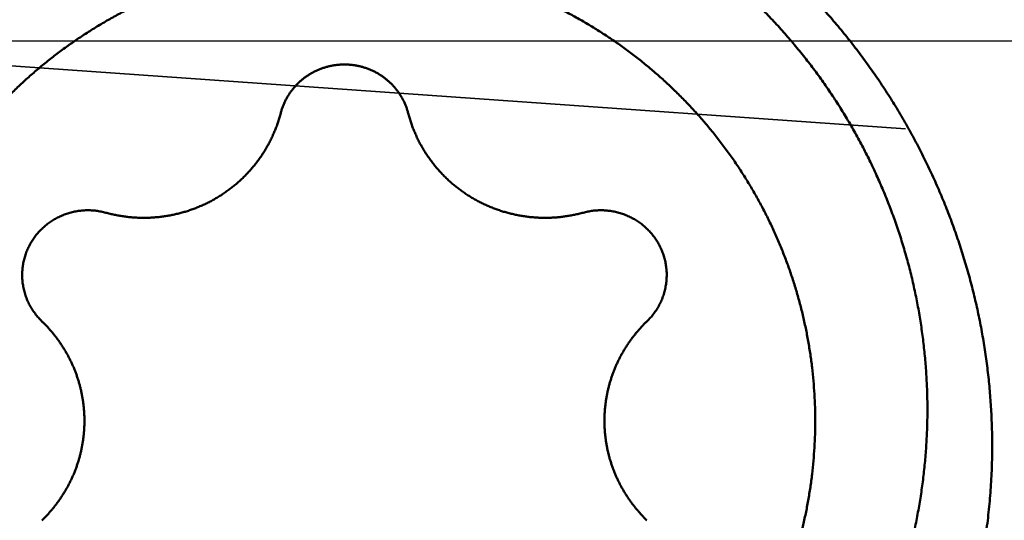
# Model space of a CAD drawing. Units: millimetres. Extents: x -80 to 236, y -72 to 72.
# Drawn here: x 178 to 182, y -2 to 0 of the extents above; entities that cross this region are included whole.
import ezdxf

# ---------------------------------------------------------------- set-up
doc = ezdxf.new("R2010")
doc.units = ezdxf.units.MM
doc.linetypes.add('CENTER2', pattern=[28.575, 19.05, -3.175, 3.175, -3.175])
doc.linetypes.add('DASHED2', pattern=[9.525, 6.35, -3.175])
for name, color, linetype, lineweight in [('1', 4, 'Continuous', 50), ('2', 7, 'Continuous', 25), ('3', 1, 'DASHED2', 35), ('4', 2, 'CENTER2', 25), ('cut', 1, 'Continuous', 25), ('sk2', 7, 'Continuous', 25)]:
    doc.layers.add(name, color=color, linetype=linetype, lineweight=lineweight)
doc.styles.add('simplex', font='txt.shx', dxfattribs={"height": 3.5})
doc.dimstyles.new('コピー - ISO-25', dxfattribs={"dimscale": 0, "dimtxt": 3.5, "dimasz": 3.5, "dimexe": 1.5, "dimexo": 0, "dimgap": 2.3, "dimtad": 1, "dimdec": 8, "dimdsep": 46, "dimtxsty": 'simplex', "dimcen": 0.09, "dimclrd": 256, "dimclre": 256, "dimclrt": 256, "dimadec": 0, "dimazin": 0, "dimtfac": 1, "dimtofl": 0, "dimtmove": 0, "dimatfit": 3, "dimfxl": 1, "dimtolj": 1, "dimlwd": -1, "dimlwe": -1, "dimarcsym": 0})

# ---------------------------------------------------------------- blocks, each defined once
blk = doc.blocks.new('*D91')
at = {"layer": '2'}
for p, q in [((188.5637, 0), (188.5637, -61.6486)), ((0, -12.7), (0, -61.6486)), ((3.5, -60.1486), (185.0637, -60.1486))]:
    blk.add_line(p, q, dxfattribs=at)
for points in [[(3.5, -59.5653), (3.5, -60.732), (0, -60.1486)], [(185.0637, -60.732), (185.0637, -59.5653), (188.5637, -60.1486)]]:
    blk.add_solid(points, dxfattribs=at)
at = {"layer": 'Defpoints', "color": 0}
for p in [(188.5637, 0), (0, -12.7), (188.5637, -60.1486)]:
    blk.add_point(p, dxfattribs=at)
at = {"layer": '2', "insert": (94.2819, -56.0986), "char_height": 3.5, "attachment_point": 5, "line_spacing_factor": 1.071429, "style": 'simplex'}
blk.add_mtext('\\A1;188.6 [7.424"]', dxfattribs=at)
blk = doc.blocks.new('*D92')
at = {"layer": 'Defpoints', "color": 0}
for p in [(188.5637, 0), (-57.2, -11.5453), (188.5637, -70.1981)]:
    blk.add_point(p, dxfattribs=at)
at = {"layer": 'sk2'}
for p, q in [((188.5637, 0), (188.5637, -71.6981)), ((-57.2, -11.5453), (-57.2, -71.6981)), ((-53.7, -70.1981), (185.0637, -70.1981))]:
    blk.add_line(p, q, dxfattribs=at)
for points in [[(-53.7, -69.6147), (-53.7, -70.7814), (-57.2, -70.1981)], [(185.0637, -70.7814), (185.0637, -69.6147), (188.5637, -70.1981)]]:
    blk.add_solid(points, dxfattribs=at)
at = {"layer": 'sk2', "insert": (65.6819, -66.1481), "char_height": 3.5, "attachment_point": 5, "line_spacing_factor": 1.071429, "style": 'simplex'}
blk.add_mtext('\\A1;245.8 [9.676"]', dxfattribs=at)
blk = doc.blocks.new('*D94')
at = {"layer": '2'}
for p, q in [((185.0248, 9.7231), (185.0248, 51.3641)), ((188.5637, 0), (188.5637, 51.3641)), ((181.5248, 49.8641), (178.0248, 49.8641)), ((192.0637, 49.8641), (228.1637, 49.8641))]:
    blk.add_line(p, q, dxfattribs=at)
for points in [[(181.5248, 49.2808), (181.5248, 50.4474), (185.0248, 49.8641)], [(192.0637, 50.4474), (192.0637, 49.2808), (188.5637, 49.8641)]]:
    blk.add_solid(points, dxfattribs=at)
at = {"layer": 'Defpoints', "color": 0}
for p in [(185.0248, 49.8641), (185.0248, 9.7231), (188.5637, 0)]:
    blk.add_point(p, dxfattribs=at)
at = {"layer": '2', "insert": (211.8637, 53.9141), "char_height": 3.5, "attachment_point": 5, "style": 'simplex'}
blk.add_mtext('\\A1;3.5 [.139"]', dxfattribs=at)
blk = doc.blocks.new('*D97')
at = {"layer": '2'}
for p, q in [((2.8543, 6.9385), (2.8543, -51.5183)), ((188.5637, 0), (188.5637, -51.5183)), ((185.0637, -50.0183), (6.3543, -50.0183))]:
    blk.add_line(p, q, dxfattribs=at)
for points in [[(6.3543, -49.4349), (6.3543, -50.6016), (2.8543, -50.0183)], [(185.0637, -50.6016), (185.0637, -49.4349), (188.5637, -50.0183)]]:
    blk.add_solid(points, dxfattribs=at)
at = {"layer": 'Defpoints', "color": 0}
for p in [(2.8543, 6.9385), (188.5637, 0), (2.8543, -50.0183)]:
    blk.add_point(p, dxfattribs=at)
at = {"layer": '2', "insert": (95.709, -45.9683), "char_height": 3.5, "attachment_point": 5, "style": 'simplex'}
blk.add_mtext('\\A1;185.7 [7.311"]', dxfattribs=at)
blk = doc.blocks.new('*D98')
at = {"layer": '2'}
for p, q in [((188.5637, 0), (188.5637, -31.6359)), ((39.1747, -9), (39.1747, -31.6359)), ((42.6747, -30.1359), (185.0637, -30.1359))]:
    blk.add_line(p, q, dxfattribs=at)
for points in [[(42.6747, -29.5526), (42.6747, -30.7192), (39.1747, -30.1359)], [(185.0637, -30.7192), (185.0637, -29.5526), (188.5637, -30.1359)]]:
    blk.add_solid(points, dxfattribs=at)
at = {"layer": 'Defpoints', "color": 0}
for p in [(188.5637, 0), (39.1747, -9), (188.5637, -30.1359)]:
    blk.add_point(p, dxfattribs=at)
at = {"layer": '2', "insert": (113.8692, -26.0859), "char_height": 3.5, "attachment_point": 5, "style": 'simplex'}
blk.add_mtext('\\A1;149.4 [5.881"]', dxfattribs=at)

msp = doc.modelspace()

# ---------------------------------------------------------------- linework, layer by layer
at = {"layer": '1'}
for points, knots in [([(176.53000004, -1.56283358), (176.53000119, -1.54289688), (176.53049462, -1.50301313), (176.53270763, -1.44321459), (176.53638459, -1.38346858), (176.54151771, -1.3238175), (176.54809892, -1.26430298), (176.55612012, -1.20496644), (176.56557427, -1.14584697), (176.57644958, -1.08697947), (176.58873339, -1.02839532), (176.60241351, -0.970125), (176.61747769, -0.91219895), (176.63391362, -0.85464762), (176.6517093, -0.79750162), (176.67085082, -0.74079115), (176.69132288, -0.68454599), (176.71311048, -0.62879611), (176.73619857, -0.57357141), (176.76057206, -0.51890179), (176.78621616, -0.46481712), (176.81311528, -0.41134637), (176.84125166, -0.3585169), (176.87060813, -0.30635595), (176.90116737, -0.25489066), (176.93291215, -0.2041482), (176.96582521, -0.15415575), (176.99988922, -0.10494039), (177.03508477, -0.05652776), (177.0713926, -0.00894345), (177.10879343, 0.03778695), (177.14726799, 0.08363783), (177.18679694, 0.12858364), (177.22736098, 0.17259833), (177.26893832, 0.21565762), (177.31150649, 0.25773745), (177.35504306, 0.29881359), (177.39952561, 0.3388618), (177.44493164, 0.37785794), (177.49123901, 0.41577761), (177.53842453, 0.45259802), (177.58646416, 0.48829788), (177.63533422, 0.52285572), (177.68501098, 0.55625011), (177.73547063, 0.58845971), (177.78668872, 0.61946224), (177.83863709, 0.64923545), (177.89128235, 0.67775979), (177.94458968, 0.70501393), (177.99852412, 0.73097662), (178.05305001, 0.75562638), (178.08978145, 0.77117408), (178.10823382, 0.77872274)], [0, 0, 0, 0, 0.0598101236, 0.1196460851, 0.179501268, 0.2393691933, 0.299243001, 0.3591155368, 0.4189803584, 0.4788374175, 0.5386891418, 0.5985375404, 0.6583842448, 0.718230563, 0.7780775226, 0.8379257197, 0.8977752771, 0.9576260076, 1.0174774745, 1.0773290479, 1.13717997, 1.1970299374, 1.2568793447, 1.3167284681, 1.3765774381, 1.4364262918, 1.4962750248, 1.5561236734, 1.6159723618, 1.6758211797, 1.7356702042, 1.7955195518, 1.8553694295, 1.9152200919, 1.9750712046, 2.0349221483, 2.0947723757, 2.1546214689, 2.2144691932, 2.2743155715, 2.3341612661, 2.39400747, 2.4538555763, 2.5137072158, 2.5735643079, 2.6334290826, 2.6933009884, 2.7531737656, 2.8130406192, 2.8728949448, 2.9327304103, 2.9925405207, 2.9925405207, 2.9925405207, 2.9925405207]), ([(176.78, -1.42339191), (176.78000138, -1.4021525), (176.78062595, -1.35965314), (176.78343298, -1.29594026), (176.78809915, -1.23229989), (176.79461771, -1.16880412), (176.8029807, -1.10552381), (176.81318032, -1.04253006), (176.82520994, -0.97989107), (176.83906291, -0.9176653), (176.85472054, -0.85589736), (176.87216691, -0.79462427), (176.89138466, -0.73388401), (176.9123595, -0.67371906), (176.93507728, -0.61417545), (176.95952383, -0.55530148), (176.98567982, -0.49714612), (177.01351695, -0.43975693), (177.04300786, -0.38318338), (177.07412474, -0.32747486), (177.10684, -0.2726809), (177.14112562, -0.21885072), (177.17695518, -0.16603446), (177.21429533, -0.11427747), (177.25310611, -0.06361966), (177.29334923, -0.01410167), (177.33498599, 0.03423614), (177.37797789, 0.08135325), (177.42228624, 0.12720954), (177.46787489, 0.17176541), (177.51470518, 0.21498876), (177.56273821, 0.25685322), (177.61193682, 0.29733296), (177.66226427, 0.33640218), (177.71368548, 0.3740335), (177.76616498, 0.41019997), (177.81966589, 0.44487225), (177.87414341, 0.4780264), (177.92954885, 0.50963883), (177.98583297, 0.53968479), (178.04294641, 0.56813969), (178.10083988, 0.5949788), (178.15946416, 0.62017777), (178.21877177, 0.64371174), (178.27871326, 0.66556593), (178.33924055, 0.68572813), (178.4003062, 0.70418588), (178.46186278, 0.72092684), (178.52386285, 0.7359386), (178.58625891, 0.74920886), (178.64900322, 0.76072485), (178.71204618, 0.77048163), (178.77533807, 0.77847479), (178.83882914, 0.78469978), (178.90246966, 0.78915205), (178.96620986, 0.79182706), (179.03, 0.79272025), (179.09379014, 0.79182706), (179.15753034, 0.78915205), (179.22117086, 0.78469978), (179.28466193, 0.77847479), (179.34795382, 0.77048163), (179.41099678, 0.76072485), (179.47374109, 0.74920886), (179.53613715, 0.7359386), (179.59813722, 0.72092684), (179.6596938, 0.70418588), (179.72075945, 0.68572813), (179.78128674, 0.66556593), (179.84122823, 0.64371174), (179.90053584, 0.62017777), (179.95916012, 0.5949788), (180.01705359, 0.56813969), (180.07416703, 0.53968479), (180.13045115, 0.50963883), (180.18585659, 0.4780264), (180.24033411, 0.44487225), (180.29383502, 0.41019997), (180.34631452, 0.3740335), (180.39773573, 0.33640218), (180.44806318, 0.29733296), (180.49726179, 0.25685322), (180.54529482, 0.21498876), (180.59212511, 0.17176541), (180.63771376, 0.12720954), (180.68202211, 0.08135325), (180.72501401, 0.03423614), (180.76665077, -0.01410167), (180.80689389, -0.06361966), (180.84570467, -0.11427747), (180.88304482, -0.16603446), (180.91887438, -0.21885072), (180.95316, -0.2726809), (180.98587526, -0.32747486), (181.01699214, -0.38318338), (181.04648305, -0.43975693), (181.07432018, -0.49714612), (181.10047617, -0.55530148), (181.12492272, -0.61417545), (181.1476405, -0.67371906), (181.16861534, -0.73388401), (181.18783309, -0.79462427), (181.20527946, -0.85589736), (181.22093709, -0.9176653), (181.23479006, -0.97989107), (181.24681968, -1.04253006), (181.2570193, -1.10552381), (181.26538229, -1.16880412), (181.27190085, -1.23229989), (181.27656702, -1.29594026), (181.27937405, -1.35965314), (181.27999862, -1.4021525), (181.28, -1.42339191)], [0, 0, 0, 0, 0.0637182298, 0.1274902267, 0.191298087, 0.2551244528, 0.3189517906, 0.382762618, 0.4465397617, 0.510275398, 0.5739827072, 0.6376773815, 0.7013738359, 0.7650797019, 0.8287994162, 0.8925375272, 0.9562960196, 1.0200724086, 1.0838634553, 1.1476656649, 1.2114754376, 1.2752892198, 1.3391036821, 1.4029162659, 1.4667245551, 1.5305255822, 1.5943159473, 1.6580919642, 1.7218498073, 1.7855861354, 1.8493038183, 1.9130096762, 1.9767101652, 2.0404116527, 2.1041209564, 2.1678449965, 2.2315900735, 2.2953559521, 2.3591385648, 2.4229334513, 2.4867359306, 2.5505412444, 2.6143446985, 2.6781424309, 2.7419346962, 2.8057230095, 2.8695085676, 2.9332923578, 2.9970752714, 3.0608582168, 3.1246421198, 3.1884273415, 3.2522137886, 3.3160011617, 3.3797890731, 3.4435771643, 3.5073652237, 3.5711532831, 3.6349413743, 3.6987292857, 3.7625166588, 3.8263031059, 3.8900883276, 3.9538722306, 4.017655176, 4.0814380896, 4.1452218798, 4.2090074379, 4.2727957512, 4.3365880165, 4.4003857489, 4.464189203, 4.5279945168, 4.5917969961, 4.6555918826, 4.7193744953, 4.7831403739, 4.846885451, 4.9106094911, 4.9743187948, 5.0380202822, 5.1017207713, 5.1654266291, 5.229144312, 5.2928806401, 5.3566384832, 5.4204145001, 5.4842048653, 5.5480058924, 5.6118141815, 5.6756267653, 5.7394412276, 5.8032550098, 5.8670647825, 5.9308669922, 5.9946580389, 6.0584344279, 6.1221929202, 6.1859310312, 6.2496507455, 6.3133566115, 6.3770530659, 6.4407477402, 6.5044550494, 6.5681906857, 6.6319678294, 6.6957786568, 6.7596059946, 6.8234323604, 6.8872402207, 6.9510122176, 7.0147304474, 7.0147304474, 7.0147304474, 7.0147304474]), ([(177.2130127, -1.46680395), (177.21301382, -1.44965213), (177.21351829, -1.41533185), (177.21578511, -1.3638806), (177.21955333, -1.31248784), (177.22481742, -1.26121184), (177.23157092, -1.21010984), (177.23980754, -1.15923922), (177.24952187, -1.10865506), (177.26070857, -1.05840456), (177.27335267, -1.00852381), (177.28744147, -0.95904274), (177.30296111, -0.90999208), (177.3198999, -0.86140609), (177.3382462, -0.81332185), (177.35798833, -0.76577827), (177.37911056, -0.71881484), (177.40159017, -0.67247002), (177.42540515, -0.62678382), (177.45053313, -0.58179618), (177.47695192, -0.53754713), (177.50463899, -0.49407649), (177.5335731, -0.4514248), (177.56372733, -0.40962869), (177.59506931, -0.3687203), (177.62756802, -0.32873239), (177.66119215, -0.28969749), (177.69591049, -0.25164823), (177.73169175, -0.21461695), (177.7685066, -0.17863553), (177.80632393, -0.14373), (177.84511254, -0.10992184), (177.88484259, -0.07723214), (177.92548455, -0.04568186), (177.96700992, -0.01529294), (178.00938997, 0.013913), (178.05259477, 0.04191247), (178.09658812, 0.0686861), (178.14133077, 0.0942148), (178.18678295, 0.11847853), (178.23290483, 0.14145739), (178.27965663, 0.16313135), (178.32699863, 0.18348069), (178.37489251, 0.20248529), (178.42329832, 0.22013327), (178.47217722, 0.23641482), (178.5214909, 0.25131995), (178.57120102, 0.26483877), (178.62126925, 0.27696133), (178.67165726, 0.28767776), (178.72232644, 0.29697781), (178.77323676, 0.30485742), (178.82434808, 0.31131294), (178.87562023, 0.31634059), (178.92701305, 0.31993662), (178.97848636, 0.32209725), (179.03, 0.32281872), (179.08151364, 0.32209725), (179.13298695, 0.31993662), (179.18437977, 0.31634059), (179.23565192, 0.31131294), (179.28676324, 0.30485742), (179.33767356, 0.29697781), (179.38834274, 0.28767776), (179.43873075, 0.27696133), (179.48879898, 0.26483877), (179.5385091, 0.25131995), (179.58782278, 0.23641482), (179.63670168, 0.22013327), (179.68510749, 0.20248529), (179.73300137, 0.18348069), (179.78034337, 0.16313135), (179.82709517, 0.14145739), (179.87321705, 0.11847853), (179.91866923, 0.0942148), (179.96341188, 0.0686861), (180.00740523, 0.04191247), (180.05061003, 0.013913), (180.09299008, -0.01529294), (180.13451546, -0.04568186), (180.17515741, -0.07723214), (180.21488746, -0.10992184), (180.25367607, -0.14373), (180.2914934, -0.17863553), (180.32830825, -0.21461695), (180.36408951, -0.25164823), (180.39880785, -0.28969749), (180.43243198, -0.32873239), (180.46493069, -0.3687203), (180.49627267, -0.40962869), (180.5264269, -0.4514248), (180.55536101, -0.49407649), (180.58304808, -0.53754713), (180.60946687, -0.58179618), (180.63459485, -0.62678382), (180.65840983, -0.67247002), (180.68088944, -0.71881484), (180.70201167, -0.76577827), (180.7217538, -0.81332185), (180.7401001, -0.86140609), (180.75703889, -0.90999208), (180.77255853, -0.95904274), (180.78664733, -1.00852381), (180.79929143, -1.05840456), (180.81047813, -1.10865506), (180.82019246, -1.15923922), (180.82842908, -1.21010984), (180.83518258, -1.26121184), (180.84044667, -1.31248784), (180.84421489, -1.3638806), (180.84648171, -1.41533185), (180.84698618, -1.44965213), (180.8469873, -1.46680395)], [0, 0, 0, 0, 0.0514554597, 0.1029545138, 0.1544825292, 0.2060254944, 0.257569254, 0.3090996918, 0.3606029394, 0.4120726697, 0.4635195081, 0.5149561189, 0.5663941504, 0.617839795, 0.6692966578, 0.7207684139, 0.7722566457, 0.823759319, 0.8752737992, 0.9267972542, 0.9783267763, 1.029859504, 1.0813927667, 1.1329245228, 1.1844528409, 1.2359753352, 1.2874892608, 1.3389916323, 1.3904793422, 1.4419496651, 1.4934048938, 1.5448505323, 1.5962918136, 1.6477339133, 1.6991823564, 1.7506427323, 1.8021201138, 1.8536142915, 1.9051219674, 1.9566395308, 2.0081631978, 2.0596891265, 2.1112135318, 2.1627333059, 2.2142486726, 2.2657608704, 2.317270875, 2.3687794875, 2.4202874252, 2.4717954136, 2.5233041853, 2.5748140095, 2.6263247937, 2.6778362867, 2.7293481734, 2.7808601705, 2.8323721208, 2.8838840711, 2.9353960682, 2.986907955, 3.0384194479, 3.0899302321, 3.1414400564, 3.192948828, 3.2444568165, 3.2959647542, 3.3474733666, 3.3989833713, 3.450495569, 3.5020109357, 3.5535307098, 3.6050551151, 3.6565810438, 3.7081047108, 3.7596222742, 3.8111299502, 3.8626241279, 3.9141015094, 3.9655618852, 4.0170103283, 4.0684524281, 4.1198937093, 4.1713393478, 4.2227945765, 4.2742648995, 4.3257526093, 4.3772549809, 4.4287689065, 4.4802914008, 4.5318197189, 4.583351475, 4.6348847376, 4.6864174654, 4.7379469875, 4.7894704425, 4.8409849227, 4.892487596, 4.9439758278, 4.9954475839, 5.0469044466, 5.0983500913, 5.1497881227, 5.2012247336, 5.252671572, 5.3041413022, 5.3556445498, 5.4071749876, 5.4587187472, 5.5102617124, 5.5617897279, 5.613288782, 5.6647442416, 5.6647442416, 5.6647442416, 5.6647442416]), ([(180.68413083, 0.31748943), (180.70162144, 0.30171729), (180.73618054, 0.26967722), (180.78668568, 0.22019088), (180.83583829, 0.16930661), (180.88359636, 0.11707214), (180.92991887, 0.06353478), (180.97476444, 0.00874191), (181.01809209, -0.047259), (181.05986087, -0.10442263), (181.10003611, -0.16270339), (181.13859072, -0.22205511), (181.17549781, -0.28243401), (181.21073082, -0.34379618), (181.24426309, -0.40609778), (181.27606799, -0.46929496), (181.30611884, -0.53334375), (181.33438856, -0.59819954), (181.36085337, -0.66381531), (181.38548938, -0.73014338), (181.40827255, -0.79713597), (181.42917887, -0.86474529), (181.44818423, -0.93292356), (181.46526489, -1.00162283), (181.48039502, -1.0707928), (181.4935548, -1.14037567), (181.50473149, -1.21030656), (181.5139099, -1.28051801), (181.52107536, -1.35094223), (181.52621264, -1.42151169), (181.52930815, -1.49215768), (181.52999776, -1.53928165), (181.52999988, -1.56283358)], [0, 0, 0, 0, 0.0706550338, 0.1413579338, 0.2120994308, 0.2828700723, 0.3536601356, 0.4244597974, 0.4952592987, 0.5660493114, 0.6368260798, 0.7075914398, 0.7783473474, 0.8490957097, 0.9198384958, 0.9905778493, 1.0613161993, 1.1320560073, 1.2027984176, 1.273544395, 1.3442953216, 1.4150531185, 1.4858203669, 1.5566004296, 1.6273973082, 1.6982080115, 1.7690208523, 1.8398238987, 1.9106056648, 1.9813553089, 2.0520628277, 2.1227186433, 2.1227186433, 2.1227186433, 2.1227186433]), ([(179.27604463, -0.27905518), (179.27492824, -0.27477165), (179.27246143, -0.26625385), (179.26807167, -0.25368669), (179.2630092, -0.24135242), (179.25729222, -0.22929314), (179.25093951, -0.2175499), (179.24396987, -0.20616348), (179.2363994, -0.19517414), (179.22825462, -0.1846119), (179.21956323, -0.17450137), (179.21035158, -0.16486691), (179.20064615, -0.1557328), (179.19047354, -0.14712308), (179.17985966, -0.13906304), (179.16883508, -0.13157269), (179.15743333, -0.1246674), (179.14568714, -0.11836347), (179.13362939, -0.11267703), (179.12129299, -0.10762408), (179.10871044, -0.10322145), (179.09591551, -0.09948266), (179.08294432, -0.09641187), (179.06983197, -0.09401443), (179.05661369, -0.09229536), (179.04332464, -0.0912598), (179.03, -0.09091288), (179.01667536, -0.0912598), (179.00338631, -0.09229536), (178.99016803, -0.09401443), (178.97705568, -0.09641187), (178.96408449, -0.09948266), (178.95128956, -0.10322145), (178.93870701, -0.10762408), (178.92637061, -0.11267703), (178.91431286, -0.11836347), (178.90256667, -0.1246674), (178.89116492, -0.13157269), (178.88014034, -0.13906304), (178.86952646, -0.14712308), (178.85935385, -0.1557328), (178.84964842, -0.16486691), (178.84043677, -0.17450137), (178.83174538, -0.1846119), (178.8236006, -0.19517414), (178.81603013, -0.20616348), (178.80906049, -0.2175499), (178.80270778, -0.22929314), (178.7969908, -0.24135242), (178.79192833, -0.25368669), (178.78753857, -0.26625385), (178.78507176, -0.27477165), (178.78395537, -0.27905518)], [0, 0, 0, 0, 0.01327986268, 0.0265880911, 0.0399169818, 0.05325905411, 0.06660664077, 0.07995233875, 0.09329025519, 0.10662094213, 0.11994690227, 0.13326986371, 0.14659105627, 0.15991150352, 0.17323230945, 0.18655452701, 0.19987841797, 0.21320357369, 0.22652922259, 0.23985453456, 0.25317893076, 0.26650267051, 0.27982642224, 0.29315031021, 0.30647411288, 0.31979754985, 0.33312056874, 0.34644358763, 0.3597670246, 0.37309082727, 0.38641471523, 0.39973846696, 0.41306220671, 0.42638660292, 0.43971191488, 0.45303756379, 0.4663627195, 0.47968661047, 0.49300882803, 0.50632963395, 0.51965008121, 0.53297127377, 0.5462942352, 0.55962019535, 0.57295088228, 0.58628879872, 0.5996344967, 0.61298208336, 0.62632415567, 0.63965304637, 0.65296127478, 0.66624113744, 0.66624113744, 0.66624113744, 0.66624113744]), ([(178.10853358, -0.66308584), (178.11408193, -0.66461338), (178.12523161, -0.66749514), (178.14208727, -0.67129469), (178.15906265, -0.67456798), (178.1761376, -0.67731193), (178.1932926, -0.67952295), (178.21050808, -0.68119773), (178.22776533, -0.68233242), (178.24504663, -0.68292652), (178.2623355, -0.68298088), (178.2796159, -0.68249611), (178.29687181, -0.68147286), (178.31408723, -0.67991182), (178.33124592, -0.67781346), (178.34833139, -0.67517958), (178.3653271, -0.67201372), (178.38221627, -0.66831908), (178.39898213, -0.66409897), (178.41560789, -0.65935668), (178.43207676, -0.65409537), (178.44837196, -0.64831877), (178.46447775, -0.64203358), (178.48037832, -0.63524618), (178.49605788, -0.62796303), (178.51150063, -0.62019057), (178.5266908, -0.61193529), (178.54161234, -0.60320358), (178.55625057, -0.5940045), (178.57059091, -0.58434741), (178.58461872, -0.5742416), (178.59831937, -0.56369638), (178.61167827, -0.55272111), (178.62468038, -0.54132494), (178.6373123, -0.52951938), (178.64956153, -0.51731712), (178.66141525, -0.50473067), (178.6728607, -0.49177256), (178.68388517, -0.47845538), (178.69447573, -0.46479144), (178.70462065, -0.45079391), (178.71431015, -0.43647711), (178.72353421, -0.42185499), (178.73228286, -0.40694156), (178.74054616, -0.39175086), (178.74831379, -0.37629717), (178.7555757, -0.36059665), (178.76232515, -0.34466865), (178.7685544, -0.32853316), (178.77425592, -0.31221031), (178.77942159, -0.29572059), (178.78250531, -0.28462438), (178.78395537, -0.27905518)], [0, 0, 0, 0, 0.01726437574, 0.03454151204, 0.05182780452, 0.06912010279, 0.08641523763, 0.10371008843, 0.12100189229, 0.13829030019, 0.15557617782, 0.17286032292, 0.19014349582, 0.20742646409, 0.22471003222, 0.24199459182, 0.2592799352, 0.27656578111, 0.29385185736, 0.31113795172, 0.32842396274, 0.34570991706, 0.36299582231, 0.38028163335, 0.39756730536, 0.41485284448, 0.43213835854, 0.44942405476, 0.46670995367, 0.48399596163, 0.50128200127, 0.51856806387, 0.53585426181, 0.55314084848, 0.57042781205, 0.58771483544, 0.60500157977, 0.62228774567, 0.63957312894, 0.65685768297, 0.67414175972, 0.69142603392, 0.70871121066, 0.7259980576, 0.74328745637, 0.76058044799, 0.7778769823, 0.79517412693, 0.81246845061, 0.82975648672, 0.84703481167, 0.86429946188, 0.86429946188, 0.86429946188, 0.86429946188]), ([(179.27604463, -0.27905518), (179.27749469, -0.28462438), (179.28057841, -0.29572059), (179.28574408, -0.31221031), (179.2914456, -0.32853316), (179.29767485, -0.34466865), (179.3044243, -0.36059665), (179.31168621, -0.37629717), (179.31945384, -0.39175086), (179.32771715, -0.40694156), (179.33646579, -0.42185499), (179.34568985, -0.43647711), (179.35537935, -0.45079391), (179.36552427, -0.46479144), (179.37611483, -0.47845538), (179.3871393, -0.49177256), (179.39858475, -0.50473067), (179.41043847, -0.51731712), (179.4226877, -0.52951938), (179.43531962, -0.54132494), (179.44832173, -0.55272111), (179.46168063, -0.56369638), (179.47538128, -0.5742416), (179.48940909, -0.58434741), (179.50374943, -0.5940045), (179.51838766, -0.60320358), (179.5333092, -0.61193529), (179.54849937, -0.62019057), (179.56394212, -0.62796303), (179.57962168, -0.63524618), (179.59552225, -0.64203358), (179.61162804, -0.64831877), (179.62792324, -0.65409537), (179.64439211, -0.65935668), (179.66101787, -0.66409897), (179.67778373, -0.66831908), (179.6946729, -0.67201372), (179.71166861, -0.67517958), (179.72875408, -0.67781346), (179.74591277, -0.67991182), (179.76312819, -0.68147286), (179.7803841, -0.68249611), (179.7976645, -0.68298088), (179.81495337, -0.68292652), (179.83223467, -0.68233242), (179.84949192, -0.68119773), (179.8667074, -0.67952295), (179.8838624, -0.67731193), (179.90093735, -0.67456798), (179.91791273, -0.67129469), (179.93476839, -0.66749514), (179.94591807, -0.66461338), (179.95146642, -0.66308584)], [0, 0, 0, 0, 0.0172646502, 0.03454297514, 0.05183101125, 0.06912533494, 0.08642247956, 0.10371901387, 0.1210120055, 0.13830140426, 0.15558825121, 0.17287342794, 0.19015770214, 0.20744177889, 0.22472633291, 0.24201171619, 0.25929788209, 0.27658462643, 0.29387164982, 0.31115861339, 0.32844520007, 0.345731398, 0.3630174606, 0.38030350023, 0.39758950819, 0.41487540709, 0.43216110331, 0.44944661737, 0.4667321565, 0.48401782851, 0.50130363956, 0.51858954482, 0.53587549914, 0.55316151016, 0.57044760451, 0.58773368075, 0.60501952665, 0.62230487003, 0.63958942963, 0.65687299775, 0.67415596603, 0.69143913894, 0.70872328405, 0.72600916168, 0.74329756958, 0.76058937345, 0.77788422423, 0.79517935906, 0.81247165732, 0.82975794978, 0.84703508608, 0.86429946182, 0.86429946182, 0.86429946182, 0.86429946182]), ([(178.10853358, -0.66308584), (178.10554902, -0.66226426), (178.09954635, -0.66072905), (178.09046203, -0.65875135), (178.08130549, -0.65710139), (178.07209131, -0.65578108), (178.06283355, -0.65479286), (178.0535463, -0.65413893), (178.04424304, -0.65382192), (178.03493655, -0.65384182), (178.02563866, -0.65419748), (178.01636087, -0.65488796), (178.0071147, -0.6559123), (177.99791163, -0.6572695), (177.98876334, -0.65895875), (177.97968162, -0.66097814), (177.97067819, -0.66332422), (177.96176497, -0.66599385), (177.95295385, -0.66898381), (177.94425674, -0.67229086), (177.93568558, -0.67591187), (177.9272523, -0.6798433), (177.91896775, -0.68407914), (177.91084287, -0.68861361), (177.90288856, -0.69344087), (177.89511576, -0.69855513), (177.88753537, -0.70395052), (177.88015855, -0.70962126), (177.87299503, -0.71555939), (177.86605436, -0.72175668), (177.85934616, -0.72820495), (177.85288007, -0.73489603), (177.84666565, -0.74182166), (177.84071289, -0.74897376), (177.83503011, -0.75634248), (177.82962465, -0.76391705), (177.82450414, -0.77168688), (177.81967616, -0.77964132), (177.81514824, -0.78776969), (177.81092816, -0.79606151), (177.80702252, -0.8045057), (177.80343596, -0.81309047), (177.80017342, -0.82180427), (177.79723978, -0.83063552), (177.79463988, -0.83957266), (177.79237883, -0.84860386), (177.79046113, -0.85771602), (177.78888795, -0.86689425), (177.78766113, -0.87612311), (177.78678229, -0.88538708), (177.78625354, -0.89467021), (177.78613465, -0.90086551), (177.78613416, -0.90396116)], [0, 0, 0, 0, 0.00928671396, 0.01858284516, 0.02788557884, 0.03719263589, 0.04650172301, 0.05581059703, 0.06511729433, 0.07442157566, 0.08372406231, 0.09302531391, 0.10232586053, 0.11162624572, 0.12092705953, 0.13022860896, 0.139530736, 0.14883321804, 0.15813584325, 0.16743845989, 0.17674102541, 0.18604360495, 0.19534619595, 0.20464873645, 0.21395116587, 0.22325347468, 0.23255575393, 0.24185819893, 0.25116083761, 0.26046357761, 0.26976633289, 0.27906907552, 0.28837188743, 0.29767498803, 0.30697840733, 0.31628190839, 0.32558521999, 0.33488809696, 0.34419037554, 0.35349203315, 0.36279336184, 0.37209486756, 0.38139704754, 0.39070042669, 0.40000560861, 0.40931332261, 0.41862356057, 0.42793426412, 0.43724296671, 0.44654714056, 0.4558442732, 0.46513122213, 0.46513122213, 0.46513122213, 0.46513122213]), ([(180.27386584, -0.90396116), (180.27386535, -0.90086551), (180.27374646, -0.89467021), (180.27321771, -0.88538708), (180.27233887, -0.87612311), (180.27111205, -0.86689425), (180.26953887, -0.85771602), (180.26762117, -0.84860386), (180.26536012, -0.83957266), (180.26276022, -0.83063552), (180.25982658, -0.82180427), (180.25656404, -0.81309047), (180.25297748, -0.8045057), (180.24907184, -0.79606151), (180.24485176, -0.78776969), (180.24032384, -0.77964132), (180.23549586, -0.77168688), (180.23037535, -0.76391705), (180.22496989, -0.75634248), (180.21928711, -0.74897376), (180.21333435, -0.74182166), (180.20711993, -0.73489603), (180.20065384, -0.72820495), (180.19394564, -0.72175668), (180.18700497, -0.71555939), (180.17984145, -0.70962126), (180.17246463, -0.70395052), (180.16488424, -0.69855513), (180.15711144, -0.69344087), (180.14915713, -0.68861361), (180.14103225, -0.68407914), (180.1327477, -0.6798433), (180.12431442, -0.67591187), (180.11574326, -0.67229086), (180.10704615, -0.66898381), (180.09823503, -0.66599385), (180.08932181, -0.66332422), (180.08031838, -0.66097814), (180.07123666, -0.65895875), (180.06208837, -0.6572695), (180.0528853, -0.6559123), (180.04363913, -0.65488796), (180.03436134, -0.65419748), (180.02506345, -0.65384182), (180.01575696, -0.65382192), (180.0064537, -0.65413893), (179.99716645, -0.65479286), (179.98790869, -0.65578108), (179.97869451, -0.65710139), (179.96953797, -0.65875135), (179.96045365, -0.66072905), (179.95445098, -0.66226426), (179.95146642, -0.66308584)], [0, 0, 0, 0, 0.00928694892, 0.01858408156, 0.02788825542, 0.03719695801, 0.04650766156, 0.05581789952, 0.06512561351, 0.07443079544, 0.08373417459, 0.09303635456, 0.10233786028, 0.11163918897, 0.12094084658, 0.13024312516, 0.13954600214, 0.14884931374, 0.15815281481, 0.16745623411, 0.17675933471, 0.18606214661, 0.19536488924, 0.20466764451, 0.21397038451, 0.22327302318, 0.23257546817, 0.24187774741, 0.25118005622, 0.26048248564, 0.26978502614, 0.27908761714, 0.28839019669, 0.29769276222, 0.30699537886, 0.31629800409, 0.32560048614, 0.33490261319, 0.34420416263, 0.35350497645, 0.36280536164, 0.37210590827, 0.38140715987, 0.39070964653, 0.40001392786, 0.40932062515, 0.41862949917, 0.4279385863, 0.43724564334, 0.44654837703, 0.45584450822, 0.46513122218, 0.46513122218, 0.46513122218, 0.46513122218]), ([(177.78613416, -0.90396116), (177.78613455, -0.90727137), (177.78627121, -0.91389906), (177.78688088, -0.92383222), (177.78789355, -0.93374958), (177.78930601, -0.94363242), (177.79111543, -0.95346242), (177.79331889, -0.96322121), (177.79591352, -0.97289042), (177.79889643, -0.98245169), (177.80226473, -0.99188665), (177.80601562, -1.00117695), (177.81014608, -1.0103042), (177.81464397, -1.01925416), (177.8194975, -1.02801301), (177.82469485, -1.03656698), (177.83022421, -1.04490227), (177.83607379, -1.05300509), (177.84223182, -1.06086163), (177.84868646, -1.06845822), (177.85542604, -1.07578049), (177.86010559, -1.08047595), (177.86248895, -1.08277329)], [0, 0, 0, 0, 0.00993062707, 0.01988076406, 0.02984776141, 0.03982920646, 0.04982254452, 0.05982517702, 0.06983456294, 0.07984832061, 0.08986432971, 0.09988083369, 0.10989663158, 0.11991092975, 0.12992250868, 0.13992967964, 0.14993038275, 0.15992228444, 0.16990287474, 0.17986956469, 0.18981978611, 0.1997507291, 0.1997507291, 0.1997507291, 0.1997507291]), ([(180.19751105, -1.08277329), (180.19989441, -1.08047595), (180.20457396, -1.07578049), (180.21131354, -1.06845822), (180.21776818, -1.06086163), (180.22392621, -1.05300509), (180.22977579, -1.04490227), (180.23530515, -1.03656698), (180.2405025, -1.02801301), (180.24535603, -1.01925416), (180.24985392, -1.0103042), (180.25398438, -1.00117695), (180.25773527, -0.99188665), (180.26110357, -0.98245169), (180.26408648, -0.97289042), (180.26668111, -0.96322121), (180.26888457, -0.95346242), (180.27069399, -0.94363242), (180.27210645, -0.93374958), (180.27311912, -0.92383222), (180.27372879, -0.91389906), (180.27386545, -0.90727137), (180.27386584, -0.90396116)], [0, 0, 0, 0, 0.00993094299, 0.0198811644, 0.02984785435, 0.03982844466, 0.04982034635, 0.05982104945, 0.06982822042, 0.07983979935, 0.08985409751, 0.09986989541, 0.10988639939, 0.11990240849, 0.12991616616, 0.13992555208, 0.14992818458, 0.15992152264, 0.16990296768, 0.17986996504, 0.18982010202, 0.1997507291, 0.1997507291, 0.1997507291, 0.1997507291]), ([(178.02649845, -1.46680395), (178.02649824, -1.46204314), (178.02636779, -1.45251779), (178.0257874, -1.43823652), (178.02482085, -1.42396846), (178.02346993, -1.40972614), (178.02173554, -1.39552176), (178.01961884, -1.3813676), (178.01712097, -1.36727587), (178.01424266, -1.35325851), (178.01098623, -1.3393264), (178.0073555, -1.32548928), (178.0033539, -1.31175659), (177.9989849, -1.29813773), (177.99425198, -1.28464209), (177.98915862, -1.27127909), (177.98370828, -1.25805811), (177.97790445, -1.24498853), (177.97175211, -1.23207899), (177.9652562, -1.21933808), (177.95842165, -1.2067744), (177.95125337, -1.1943965), (177.94375628, -1.18221299), (177.93593538, -1.17023241), (177.92779555, -1.1584638), (177.91934354, -1.14691574), (177.91058757, -1.1355964), (177.90153579, -1.12451438), (177.89219638, -1.11367827), (177.88257764, -1.10309649), (177.87268739, -1.0927783), (177.86591701, -1.08607691), (177.86248895, -1.08277329)], [0, 0, 0, 0, 0.01428242108, 0.02857460255, 0.04287424182, 0.05717942229, 0.07148820459, 0.08579865935, 0.10010889847, 0.11441716081, 0.12872288717, 0.14302653636, 0.15732852426, 0.1716292023, 0.18592887869, 0.20022783952, 0.21452636993, 0.22882480498, 0.24312357492, 0.25742306922, 0.27172362571, 0.28602555118, 0.300329142, 0.3146347047, 0.32894253142, 0.34325200366, 0.35756154051, 0.37186941702, 0.38617382616, 0.40047290837, 0.41476478491, 0.42904728618, 0.42904728618, 0.42904728618, 0.42904728618]), ([(180.19751105, -1.08277329), (180.19408299, -1.08607691), (180.18731261, -1.0927783), (180.17742236, -1.10309649), (180.16780362, -1.11367827), (180.15846421, -1.12451438), (180.14941243, -1.1355964), (180.14065646, -1.14691574), (180.13220445, -1.1584638), (180.12406462, -1.17023241), (180.11624372, -1.18221299), (180.10874663, -1.1943965), (180.10157835, -1.2067744), (180.0947438, -1.21933808), (180.08824789, -1.23207899), (180.08209555, -1.24498853), (180.07629172, -1.25805811), (180.07084138, -1.27127909), (180.06574802, -1.28464209), (180.0610151, -1.29813773), (180.0566461, -1.31175659), (180.0526445, -1.32548928), (180.04901377, -1.3393264), (180.04575734, -1.35325851), (180.04287903, -1.36727587), (180.04038116, -1.3813676), (180.03826446, -1.39552176), (180.03653007, -1.40972614), (180.03517915, -1.42396846), (180.0342126, -1.43823652), (180.03363221, -1.45251779), (180.03350176, -1.46204314), (180.03350155, -1.46680395)], [0, 0, 0, 0, 0.01428250127, 0.02857437781, 0.04287346002, 0.05717786916, 0.07148574567, 0.08579528252, 0.10010475475, 0.11441258148, 0.12871814418, 0.14302173499, 0.15732366046, 0.17162421695, 0.18592371125, 0.20022248119, 0.21452091624, 0.22881944665, 0.24311840748, 0.25741808386, 0.2717187619, 0.28602074979, 0.30032439898, 0.31463012534, 0.32893838769, 0.34324862681, 0.35755908157, 0.37186786387, 0.38617304434, 0.40047268361, 0.41476486508, 0.42904728616, 0.42904728616, 0.42904728616, 0.42904728616]), ([(176.78, -1.42339191), (176.78000138, -1.44463132), (176.78062595, -1.48713067), (176.78343298, -1.55084355), (176.78809915, -1.61448392), (176.79461771, -1.6779797), (176.8029807, -1.74126), (176.81318032, -1.80425375), (176.82520994, -1.86689274), (176.83906291, -1.92911852), (176.85472054, -1.99088645), (176.87216691, -2.05215954), (176.89138466, -2.1128998), (176.9123595, -2.17306475), (176.93507728, -2.23260836), (176.95952383, -2.29148233), (176.98567982, -2.3496377), (177.01351695, -2.40702689), (177.04300786, -2.46360044), (177.07412474, -2.51930895), (177.10684, -2.57410291), (177.14112562, -2.62793309), (177.17695518, -2.68074935), (177.21429533, -2.73250634), (177.25310611, -2.78316415), (177.29334923, -2.83268215), (177.33498599, -2.88101995), (177.37797789, -2.92813706), (177.42228624, -2.97399335), (177.46787489, -3.01854922), (177.51470518, -3.06177257), (177.56273821, -3.10363703), (177.61193682, -3.14411677), (177.66226427, -3.183186), (177.71368548, -3.22081732), (177.76616498, -3.25698378), (177.81966589, -3.29165607), (177.87414341, -3.32481021), (177.92954885, -3.35642264), (177.98583297, -3.3864686), (178.04294641, -3.4149235), (178.10083988, -3.44176262), (178.15946416, -3.46696159), (178.21877177, -3.49049555), (178.27871326, -3.51234975), (178.33924055, -3.53251195), (178.4003062, -3.55096969), (178.46186278, -3.56771065), (178.52386285, -3.58272241), (178.58625891, -3.59599268), (178.64900322, -3.60750866), (178.71204618, -3.61726544), (178.77533807, -3.62525861), (178.83882914, -3.63148359), (178.90246966, -3.63593587), (178.96620986, -3.63861087), (179.03, -3.63950406), (179.09379014, -3.63861087), (179.15753034, -3.63593587), (179.22117086, -3.63148359), (179.28466193, -3.62525861), (179.34795382, -3.61726544), (179.41099678, -3.60750866), (179.47374109, -3.59599268), (179.53613715, -3.58272241), (179.59813722, -3.56771065), (179.6596938, -3.55096969), (179.72075945, -3.53251195), (179.78128674, -3.51234975), (179.84122823, -3.49049555), (179.90053584, -3.46696159), (179.95916012, -3.44176262), (180.01705359, -3.4149235), (180.07416703, -3.3864686), (180.13045115, -3.35642264), (180.18585659, -3.32481021), (180.24033411, -3.29165607), (180.29383502, -3.25698378), (180.34631452, -3.22081732), (180.39773573, -3.183186), (180.44806318, -3.14411677), (180.49726179, -3.10363703), (180.54529482, -3.06177257), (180.59212511, -3.01854922), (180.63771376, -2.97399335), (180.68202211, -2.92813706), (180.72501401, -2.88101995), (180.76665077, -2.83268215), (180.80689389, -2.78316415), (180.84570467, -2.73250634), (180.88304482, -2.68074935), (180.91887438, -2.62793309), (180.95316, -2.57410291), (180.98587526, -2.51930895), (181.01699214, -2.46360044), (181.04648305, -2.40702689), (181.07432018, -2.3496377), (181.10047617, -2.29148233), (181.12492272, -2.23260836), (181.1476405, -2.17306475), (181.16861534, -2.1128998), (181.18783309, -2.05215954), (181.20527946, -1.99088645), (181.22093709, -1.92911852), (181.23479006, -1.86689274), (181.24681968, -1.80425375), (181.2570193, -1.74126), (181.26538229, -1.6779797), (181.27190085, -1.61448392), (181.27656702, -1.55084355), (181.27937405, -1.48713067), (181.27999862, -1.44463132), (181.28, -1.42339191)], [0, 0, 0, 0, 0.0637182298, 0.1274902267, 0.1912980869, 0.2551244527, 0.3189517905, 0.3827626179, 0.4465397616, 0.5102753979, 0.5739827071, 0.6376773814, 0.7013738358, 0.7650797018, 0.8287994161, 0.8925375271, 0.9562960195, 1.0200724085, 1.0838634552, 1.1476656648, 1.2114754375, 1.2752892197, 1.339103682, 1.4029162658, 1.466724555, 1.5305255821, 1.5943159472, 1.6580919641, 1.7218498072, 1.7855861353, 1.8493038182, 1.9130096761, 1.9767101651, 2.0404116526, 2.1041209563, 2.1678449964, 2.2315900734, 2.295355952, 2.3591385647, 2.4229334512, 2.4867359305, 2.5505412443, 2.6143446984, 2.6781424308, 2.7419346961, 2.8057230094, 2.8695085675, 2.9332923577, 2.9970752713, 3.0608582167, 3.1246421197, 3.1884273414, 3.2522137885, 3.3160011616, 3.379789073, 3.4435771642, 3.5073652236, 3.571153283, 3.6349413742, 3.6987292856, 3.7625166587, 3.8263031058, 3.8900883275, 3.9538722305, 4.0176551759, 4.0814380895, 4.1452218797, 4.2090074378, 4.2727957511, 4.3365880164, 4.4003857488, 4.4641892029, 4.5279945167, 4.591796996, 4.6555918825, 4.7193744952, 4.7831403738, 4.8468854509, 4.910609491, 4.9743187947, 5.0380202821, 5.1017207712, 5.165426629, 5.2291443119, 5.29288064, 5.3566384831, 5.4204145, 5.4842048652, 5.5480058923, 5.6118141814, 5.6756267652, 5.7394412275, 5.8032550097, 5.8670647824, 5.9308669921, 5.9946580388, 6.0584344278, 6.1221929201, 6.1859310311, 6.2496507454, 6.3133566114, 6.3770530658, 6.4407477401, 6.5044550493, 6.5681906856, 6.6319678293, 6.6957786567, 6.7596059945, 6.8234323603, 6.8872402205, 6.9510122174, 7.0147304472, 7.0147304472, 7.0147304472, 7.0147304472]), ([(177.2130127, -1.46680395), (177.21301382, -1.48395577), (177.21351829, -1.51827605), (177.21578511, -1.5697273), (177.21955333, -1.62112006), (177.22481742, -1.67239606), (177.23157092, -1.72349806), (177.23980754, -1.77436868), (177.24952187, -1.82495285), (177.26070857, -1.87520335), (177.27335267, -1.92508409), (177.28744147, -1.97456516), (177.30296111, -2.02361582), (177.3198999, -2.07220182), (177.3382462, -2.12028605), (177.35798833, -2.16782963), (177.37911056, -2.21479307), (177.40159017, -2.26113788), (177.42540515, -2.30682408), (177.45053313, -2.35181173), (177.47695192, -2.39606077), (177.50463899, -2.43953141), (177.5335731, -2.4821831), (177.56372733, -2.52397921), (177.59506931, -2.5648876), (177.62756802, -2.60487551), (177.66119215, -2.64391042), (177.69591049, -2.68195968), (177.73169175, -2.71899095), (177.7685066, -2.75497237), (177.80632393, -2.78987791), (177.84511254, -2.82368606), (177.88484259, -2.85637576), (177.92548455, -2.88792604), (177.96700992, -2.91831496), (178.00938997, -2.9475209), (178.05259477, -2.97552037), (178.09658812, -3.002294), (178.14133077, -3.0278227), (178.18678295, -3.05208644), (178.23290483, -3.07506529), (178.27965663, -3.09673925), (178.32699863, -3.1170886), (178.37489251, -3.13609319), (178.42329832, -3.15374117), (178.47217722, -3.17002272), (178.5214909, -3.18492785), (178.57120102, -3.19844667), (178.62126925, -3.21056923), (178.67165726, -3.22128566), (178.72232644, -3.23058571), (178.77323676, -3.23846533), (178.82434808, -3.24492085), (178.87562023, -3.2499485), (178.92701305, -3.25354452), (178.97848636, -3.25570515), (179.03, -3.25642662), (179.08151364, -3.25570515), (179.13298695, -3.25354452), (179.18437977, -3.2499485), (179.23565192, -3.24492085), (179.28676324, -3.23846533), (179.33767356, -3.23058571), (179.38834274, -3.22128566), (179.43873075, -3.21056923), (179.48879898, -3.19844667), (179.5385091, -3.18492785), (179.58782278, -3.17002272), (179.63670168, -3.15374117), (179.68510749, -3.13609319), (179.73300137, -3.1170886), (179.78034337, -3.09673925), (179.82709517, -3.07506529), (179.87321705, -3.05208644), (179.91866923, -3.0278227), (179.96341188, -3.002294), (180.00740523, -2.97552037), (180.05061003, -2.9475209), (180.09299008, -2.91831496), (180.13451546, -2.88792604), (180.17515741, -2.85637576), (180.21488746, -2.82368606), (180.25367607, -2.78987791), (180.2914934, -2.75497237), (180.32830825, -2.71899095), (180.36408951, -2.68195968), (180.39880785, -2.64391042), (180.43243198, -2.60487551), (180.46493069, -2.5648876), (180.49627267, -2.52397921), (180.5264269, -2.4821831), (180.55536101, -2.43953141), (180.58304808, -2.39606077), (180.60946687, -2.35181173), (180.63459485, -2.30682408), (180.65840983, -2.26113788), (180.68088944, -2.21479307), (180.70201167, -2.16782963), (180.7217538, -2.12028605), (180.7401001, -2.07220182), (180.75703889, -2.02361582), (180.77255853, -1.97456516), (180.78664733, -1.92508409), (180.79929143, -1.87520335), (180.81047813, -1.82495285), (180.82019246, -1.77436868), (180.82842908, -1.72349806), (180.83518258, -1.67239606), (180.84044667, -1.62112006), (180.84421489, -1.5697273), (180.84648171, -1.51827605), (180.84698618, -1.48395577), (180.8469873, -1.46680395)], [0, 0, 0, 0, 0.0514554596, 0.1029545137, 0.1544825291, 0.2060254943, 0.2575692539, 0.3090996917, 0.3606029393, 0.4120726696, 0.463519508, 0.5149561188, 0.5663941503, 0.6178397949, 0.6692966577, 0.7207684138, 0.7722566456, 0.8237593189, 0.8752737991, 0.9267972541, 0.9783267762, 1.0298595039, 1.0813927666, 1.1329245227, 1.1844528408, 1.2359753351, 1.2874892607, 1.3389916322, 1.3904793421, 1.441949665, 1.4934048937, 1.5448505322, 1.5962918135, 1.6477339132, 1.6991823563, 1.7506427322, 1.8021201137, 1.8536142914, 1.9051219673, 1.9566395307, 2.0081631977, 2.0596891264, 2.1112135317, 2.1627333058, 2.2142486725, 2.2657608703, 2.3172708749, 2.3687794874, 2.4202874251, 2.4717954135, 2.5233041852, 2.5748140094, 2.6263247936, 2.6778362866, 2.7293481733, 2.7808601704, 2.8323721207, 2.8838840711, 2.9353960681, 2.9869079549, 3.0384194478, 3.0899302321, 3.1414400563, 3.1929488279, 3.2444568164, 3.2959647541, 3.3474733665, 3.3989833712, 3.450495569, 3.5020109356, 3.5535307098, 3.6050551151, 3.6565810438, 3.7081047108, 3.7596222742, 3.8111299501, 3.8626241278, 3.9141015093, 3.9655618852, 4.0170103283, 4.068452428, 4.1198937093, 4.1713393478, 4.2227945765, 4.2742648994, 4.3257526093, 4.3772549808, 4.4287689064, 4.4802914007, 4.5318197188, 4.5833514749, 4.6348847376, 4.6864174653, 4.7379469874, 4.7894704424, 4.8409849226, 4.8924875959, 4.9439758277, 4.9954475838, 5.0469044466, 5.0983500912, 5.1497881227, 5.2012247335, 5.2526715719, 5.3041413021, 5.3556445497, 5.4071749876, 5.4587187472, 5.5102617124, 5.5617897278, 5.6132887819, 5.6647442415, 5.6647442415, 5.6647442415, 5.6647442415]), ([(177.86248895, -1.85083461), (177.86591701, -1.84753099), (177.87268739, -1.8408296), (177.88257764, -1.83051142), (177.89219638, -1.81992963), (177.90153579, -1.80909353), (177.91058757, -1.7980115), (177.91934354, -1.78669216), (177.92779555, -1.7751441), (177.93593538, -1.76337549), (177.94375628, -1.75139491), (177.95125337, -1.7392114), (177.95842165, -1.72683351), (177.9652562, -1.71426982), (177.97175211, -1.70152891), (177.97790445, -1.68861937), (177.98370828, -1.67554979), (177.98915862, -1.66232881), (177.99425198, -1.64896581), (177.9989849, -1.63547017), (178.0033539, -1.62185131), (178.0073555, -1.60811862), (178.01098623, -1.59428151), (178.01424266, -1.5803494), (178.01712097, -1.56633203), (178.01961884, -1.5522403), (178.02173554, -1.53808614), (178.02346993, -1.52388177), (178.02482085, -1.50963944), (178.0257874, -1.49537138), (178.02636779, -1.48109011), (178.02649824, -1.47156476), (178.02649845, -1.46680395)], [0, 0, 0, 0, 0.01428250127, 0.02857437781, 0.04287346002, 0.05717786916, 0.07148574567, 0.08579528251, 0.10010475474, 0.11441258146, 0.12871814415, 0.14302173496, 0.15732366043, 0.17162421691, 0.1859237112, 0.20022248114, 0.21452091619, 0.2288194466, 0.24311840744, 0.25741808383, 0.27171876188, 0.28602074978, 0.30032439897, 0.31463012533, 0.32893838768, 0.34324862679, 0.35755908153, 0.37186786382, 0.38617304428, 0.40047268354, 0.41476486501, 0.42904728609, 0.42904728609, 0.42904728609, 0.42904728609]), ([(180.03350155, -1.46680395), (180.03350176, -1.47156476), (180.03363221, -1.48109011), (180.0342126, -1.49537138), (180.03517915, -1.50963944), (180.03653007, -1.52388177), (180.03826446, -1.53808614), (180.04038116, -1.5522403), (180.04287903, -1.56633203), (180.04575734, -1.5803494), (180.04901377, -1.59428151), (180.0526445, -1.60811862), (180.0566461, -1.62185131), (180.0610151, -1.63547017), (180.06574802, -1.64896581), (180.07084138, -1.66232881), (180.07629172, -1.67554979), (180.08209555, -1.68861937), (180.08824789, -1.70152891), (180.0947438, -1.71426982), (180.10157835, -1.72683351), (180.10874663, -1.7392114), (180.11624372, -1.75139491), (180.12406462, -1.76337549), (180.13220445, -1.7751441), (180.14065646, -1.78669216), (180.14941243, -1.7980115), (180.15846421, -1.80909353), (180.16780362, -1.81992963), (180.17742236, -1.83051142), (180.18731261, -1.8408296), (180.19408299, -1.84753099), (180.19751105, -1.85083461)], [0, 0, 0, 0, 0.01428242107, 0.02857460255, 0.04287424181, 0.05717942226, 0.07148820455, 0.0857986593, 0.10010889842, 0.11441716076, 0.12872288712, 0.14302653631, 0.15732852421, 0.17162920226, 0.18592887865, 0.20022783948, 0.21452636989, 0.22882480493, 0.24312357487, 0.25742306917, 0.27172362565, 0.28602555111, 0.30032914192, 0.31463470461, 0.32894253133, 0.34325200356, 0.35756154041, 0.37186941691, 0.38617382606, 0.40047290826, 0.4147647848, 0.42904728607, 0.42904728607, 0.42904728607, 0.42904728607]), ([(181.52999988, -1.56283358), (181.52999938, -1.59137004), (181.5289842, -1.64847184), (181.52441742, -1.73403999), (181.51680304, -1.81944095), (181.50613739, -1.90454214), (181.49241779, -1.98921326), (181.47563769, -2.07332502), (181.45580323, -2.15675521), (181.43294565, -2.23939352), (181.40709103, -2.32113266), (181.3782663, -2.40186564), (181.34649901, -2.48148567), (181.31181446, -2.55988227), (181.27426558, -2.63695335), (181.23391252, -2.71259854), (181.19081383, -2.7867159), (181.14502898, -2.859204), (181.09661518, -2.92996061), (181.04563594, -2.99888883), (180.99217895, -3.06591203), (180.93632744, -3.13095309), (180.87816522, -3.19393543), (180.8177764, -3.25478312), (180.75524132, -3.31341863), (180.69065396, -3.36978245), (180.62411254, -3.42382533), (180.55571264, -3.47549706), (180.48555031, -3.524748), (180.41372047, -3.57152844), (180.34031654, -3.61579153), (180.26543915, -3.6575094), (180.18918536, -3.69665514), (180.11165195, -3.73320223), (180.03293575, -3.76712444), (179.95313164, -3.79839468), (179.87233432, -3.82699296), (179.79063824, -3.85290849), (179.70813552, -3.87612967), (179.62491835, -3.89664522), (179.54107877, -3.91444405), (179.45670755, -3.92951428), (179.37189496, -3.94185082), (179.28672981, -3.95145113), (179.20130019, -3.9583122), (179.11569422, -3.96243118), (179.03, -3.96380515), (178.94430578, -3.96243117), (178.85869981, -3.95831217), (178.77327019, -3.95145108), (178.68810504, -3.94185076), (178.60329246, -3.9295142), (178.51892123, -3.91444397), (178.43508166, -3.89664513), (178.35186449, -3.87612958), (178.26936177, -3.8529084), (178.18766569, -3.82699287), (178.10686837, -3.7983946), (178.02706426, -3.76712436), (177.94834805, -3.73320215), (177.87081465, -3.69665507), (177.79456085, -3.65750933), (177.71968346, -3.61579147), (177.64627953, -3.57152838), (177.57444969, -3.52474794), (177.50428735, -3.47549701), (177.43588745, -3.42382528), (177.36934603, -3.3697824), (177.30475867, -3.31341858), (177.24222358, -3.25478307), (177.18183477, -3.19393538), (177.12367255, -3.13095305), (177.06782104, -3.06591199), (177.01436405, -2.99888879), (176.9633848, -2.92996058), (176.91497098, -2.85920396), (176.86918612, -2.78671588), (176.82608742, -2.71259852), (176.78573435, -2.63695333), (176.74818547, -2.55988225), (176.71350092, -2.48148566), (176.68173365, -2.40186563), (176.65290894, -2.32113265), (176.62705432, -2.23939352), (176.60419673, -2.15675521), (176.58436222, -2.07332502), (176.56758204, -1.98921326), (176.55386232, -1.90454214), (176.54319658, -1.81944096), (176.53558217, -1.73403999), (176.53101547, -1.64847184), (176.53000044, -1.59137004), (176.53000004, -1.56283358)], [0, 0, 0, 0, 0.0856093579, 0.1712898563, 0.2570182381, 0.3427733485, 0.4285357795, 0.5142885953, 0.6000241298, 0.6857451599, 0.7714553496, 0.8571589067, 0.9428610089, 1.0285675866, 1.1142802505, 1.1999972932, 1.2857162758, 1.3714345297, 1.4571496553, 1.5428616389, 1.6285731562, 1.7142852501, 1.79999726, 1.8857072739, 1.9714130771, 2.0571168543, 2.1428216628, 2.2285281033, 2.3142346793, 2.3999382086, 2.4856367248, 2.5713338882, 2.6570321995, 2.7427318894, 2.8284312718, 2.9141272536, 2.9998197694, 3.0855118419, 3.1712049219, 3.256898927, 3.3425925448, 3.4282839188, 3.5139737087, 3.5996632974, 3.6853532722, 3.7710436828, 3.8567343148, 3.9424249466, 4.028115357, 4.1138053314, 4.19949492, 4.2851847098, 4.3708760837, 4.4565697015, 4.5422637066, 4.6279567863, 4.7136488586, 4.799341374, 4.8850373556, 4.9707367378, 5.0564364277, 5.142134739, 5.2278319025, 5.313530419, 5.3992339487, 5.4849405252, 5.5706469662, 5.6563517748, 5.7420555516, 5.8277613539, 5.9134713665, 5.9991833751, 6.0848954685, 6.1706069863, 6.2563189718, 6.3420341008, 6.4277523586, 6.5134713439, 6.5991883869, 6.6849010478, 6.7706076185, 6.8563097109, 6.9420132592, 7.0277234445, 7.1134444765, 7.1991800205, 7.2849328529, 7.3706953013, 7.4564504232, 7.542178808, 7.6278593031, 7.7134686573, 7.7134686573, 7.7134686573, 7.7134686573])]:
    msp.add_open_spline(points, degree=3, knots=knots, dxfattribs=at)
at = {"layer": '3'}
msp.add_line((181.195021, -0.338878), (163.00479911, 0.93731869), dxfattribs=at)
at = {"layer": '4'}
msp.add_line((0, 0), (192.426536, 0), dxfattribs=at)
at = {"layer": 'cut'}
msp.add_line((175.82999997, 0), (188.56372624, 0), dxfattribs=at)

# ---------------------------------------------------------------- dimensions: what is measured, and where the dimension line sits
at = {"layer": '2'}
dim = msp.add_linear_dim(base=(185.02479997, 49.86408934), p1=(188.56372624, 0), p2=(185.02479997, 9.72312), dimstyle='コピー - ISO-25', override={"dimscale": 1, "dimtxt": 3.5, "dimdec": 1, "dimtxsty": 'simplex'}, dxfattribs=at)
dim.commit()
dim.dimension.update_dxf_attribs({"geometry": '*D94', "text_midpoint": (211.86372624, 49.86408934), "dimtype": 160})
for base, p1, p2, picture, middle in [((2.85427396, -50.01827611), (188.56372624, 0), (2.85427396, 6.93854789), '*D97', (95.7090001, -45.96827611)), ((188.56372624, -60.14864826), (0, -12.700001), (188.56372624, 0), '*D91', (94.28186312, -56.09864826)), ((188.56372624, -30.13591066), (39.1747, -9), (188.56372624, 0), '*D98', (113.86921312, -26.08591066))]:
    dim = msp.add_linear_dim(base=base, p1=p1, p2=p2, dimstyle='コピー - ISO-25', override={"dimscale": 1, "dimtxt": 3.5, "dimdec": 1, "dimtxsty": 'simplex'}, dxfattribs=at)
    dim.commit()
    dim.dimension.update_dxf_attribs({"geometry": picture, "text_midpoint": middle})
at = {"layer": 'sk2'}
dim = msp.add_linear_dim(base=(188.56372624, -70.19808198), p1=(-57.2, -11.5453), p2=(188.56372624, 0), dimstyle='コピー - ISO-25', override={"dimscale": 1, "dimtxt": 3.5, "dimdec": 1, "dimtxsty": 'simplex'}, dxfattribs=at)
dim.commit()
dim.dimension.update_dxf_attribs({"geometry": '*D92', "text_midpoint": (65.68186312, -66.14808198)})

doc.saveas('drawing.dxf')
